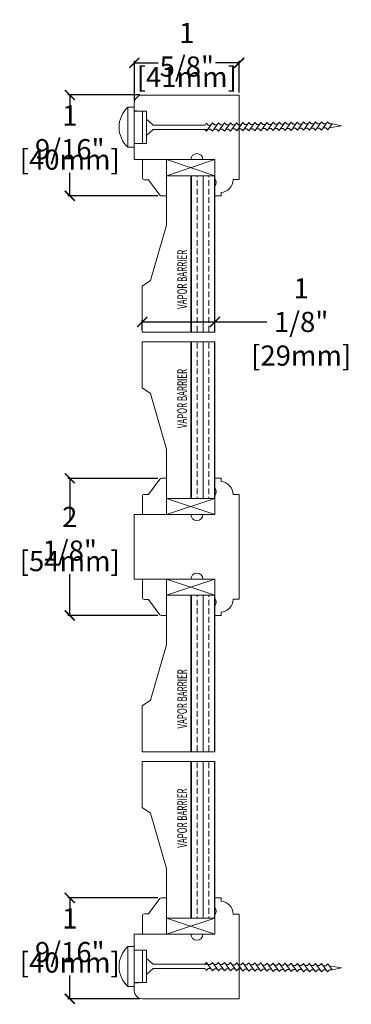
# Model space of a CAD drawing. Units: inches. Extents: x 81.1 to 86.3, y 53.4 to 68.7.
import ezdxf

# ---------------------------------------------------------------- set-up
doc = ezdxf.new("R2010")
doc.units = ezdxf.units.IN
doc.header["$LTSCALE"] = 0.5
doc.header["$MEASUREMENT"] = 0
doc.header["$PDMODE"] = 3
doc.layers.get('0').update_dxf_attribs({"lineweight": 18})
doc.layers.get('Defpoints').update_dxf_attribs({"lineweight": 18})
doc.styles.add('DIMTXT', font='lc______.ttf', dxfattribs={"width": 0.6, "oblique": 5})
doc.styles.get("Standard").update_dxf_attribs({"font": 'lc______.ttf', "width": 0.55, "oblique": 5})
doc.dimstyles.new('Knife', dxfattribs={"dimscale": 0, "dimtxt": 0.3125, "dimasz": 0.156, "dimexe": 0.03, "dimexo": 0.04, "dimgap": 0.04, "dimtad": 0, "dimtih": 1, "dimtoh": 1, "dimdec": 5, "dimzin": 0, "dimdsep": 46, "dimlunit": 4, "dimtxsty": 'Standard', "dimblk": 'ARCHTICK', "dimcen": 0, "dimadec": 1, "dimazin": 0, "dimtfac": 1, "dimtdec": 5, "dimtofl": 0, "dimtmove": 0, "dimatfit": 3, "dimfxl": 0, "dimfrac": 2, "dimtolj": 1, "dimtzin": 0, "dimarcsym": 0})
pattern_1 = [(90, (-22.14715, 6.70248), (-0.176875, 4e-17), []), (90, (-22.0587, 6.79092), (-0.176875, 4e-17), [0.0884375, -0.04421875])]
pattern_2 = [(90, (-22.14715, 0.20206), (-0.176875, 4e-17), []), (90, (-22.0587, 0.2905), (-0.176875, 4e-17), [0.0884375, -0.04421875])]

# ---------------------------------------------------------------- blocks, each defined once
blk = doc.blocks.new('_ArchTick')
at = {"color": 0, "linetype": 'ByBlock', "const_width": 0.15}
blk.add_lwpolyline([(-0.5, -0.5), (0.5, 0.5)], dxfattribs=at)
blk = doc.blocks.new('*D11')
at = {"color": 0, "lineweight": -2, "transparency": 16777216}
for p, q in [((83.28, 55.057), (81.885, 55.057)), ((81.915, 55.057), (81.915, 54.698)), ((81.915, 53.495), (81.915, 53.854)), ((83, 53.495), (81.885, 53.495))]:
    blk.add_line(p, q, dxfattribs=at)
at = {"layer": 'Defpoints', "color": 0, "transparency": 16777216}
for p in [(83.32, 55.057), (81.915, 53.495), (83.04, 53.495)]:
    blk.add_point(p, dxfattribs=at)
at = {"color": 0, "lineweight": -2, "transparency": 16777216, "xscale": 0.156, "yscale": 0.156, "zscale": 0.156}
for p, rotation in [((81.915, 55.057), 90), ((81.915, 53.495), 270)]:
    blk.add_blockref('_ArchTick', p, dxfattribs=dict(at, rotation=rotation))
at = {"color": 0, "transparency": 16777216, "char_height": 0.3125, "attachment_point": 5}
for s, insert in [('\\A1;1 9/16"', (81.915, 54.478)), ('\\A1;[40mm]', (81.915, 54.056))]:
    blk.add_mtext(s, dxfattribs=dict(at, insert=insert))
blk = doc.blocks.new('*D12')
at = {"color": 0, "lineweight": -2, "transparency": 16777216}
for p, q in [((83.28, 61.557), (81.885, 61.557)), ((81.915, 61.557), (81.915, 60.918)), ((81.915, 59.433), (81.915, 60.073)), ((83.28, 59.433), (81.885, 59.433))]:
    blk.add_line(p, q, dxfattribs=at)
at = {"layer": 'Defpoints', "color": 0, "transparency": 16777216}
for p in [(83.32, 61.557), (81.915, 59.433), (83.32, 59.433)]:
    blk.add_point(p, dxfattribs=at)
at = {"color": 0, "lineweight": -2, "transparency": 16777216, "xscale": 0.156, "yscale": 0.156, "zscale": 0.156}
for p, rotation in [((81.915, 61.557), 90), ((81.915, 59.433), 270)]:
    blk.add_blockref('_ArchTick', p, dxfattribs=dict(at, rotation=rotation))
at = {"color": 0, "transparency": 16777216, "char_height": 0.3125, "attachment_point": 5}
for s, insert in [('\\A1;2 1/8"', (81.915, 60.698)), ('\\A1;[54mm]', (81.915, 60.275))]:
    blk.add_mtext(s, dxfattribs=dict(at, insert=insert))
blk = doc.blocks.new('*D13')
at = {"color": 0, "lineweight": -2, "transparency": 16777216}
for p, q in [((83, 67.496), (81.885, 67.496)), ((81.915, 67.496), (81.915, 67.137)), ((81.915, 65.934), (81.915, 66.292)), ((83.28, 65.934), (81.885, 65.934))]:
    blk.add_line(p, q, dxfattribs=at)
at = {"layer": 'Defpoints', "color": 0, "transparency": 16777216}
for p in [(81.915, 67.496), (83.04, 67.496), (83.32, 65.934)]:
    blk.add_point(p, dxfattribs=at)
at = {"color": 0, "lineweight": -2, "transparency": 16777216, "xscale": 0.156, "yscale": 0.156, "zscale": 0.156}
for p, rotation in [((81.915, 67.496), 90), ((81.915, 65.934), 270)]:
    blk.add_blockref('_ArchTick', p, dxfattribs=dict(at, rotation=rotation))
at = {"color": 0, "transparency": 16777216, "char_height": 0.3125, "attachment_point": 5}
for s, insert in [('\\A1;1 9/16"', (81.915, 66.917)), ('\\A1;[40mm]', (81.915, 66.495))]:
    blk.add_mtext(s, dxfattribs=dict(at, insert=insert))
blk = doc.blocks.new('*D14')
at = {"color": 0, "lineweight": -2, "transparency": 16777216}
for p, q in [((82.915, 67.411), (82.915, 68.024)), ((82.915, 67.994), (83.284, 67.994)), ((84.538, 67.994), (84.169, 67.994)), ((84.538, 67.536), (84.538, 68.024))]:
    blk.add_line(p, q, dxfattribs=at)
at = {"layer": 'Defpoints', "color": 0, "transparency": 16777216}
for p in [(82.915, 67.994), (84.538, 67.496), (82.915, 67.371)]:
    blk.add_point(p, dxfattribs=at)
at = {"color": 0, "lineweight": -2, "transparency": 16777216, "xscale": 0.156, "yscale": 0.156, "zscale": 0.156, "rotation": 180}
blk.add_blockref('_ArchTick', (82.915, 67.994), dxfattribs=at)
at = {"color": 0, "lineweight": -2, "transparency": 16777216, "xscale": 0.156, "yscale": 0.156, "zscale": 0.156}
blk.add_blockref('_ArchTick', (84.538, 67.994), dxfattribs=at)
at = {"color": 0, "transparency": 16777216, "char_height": 0.3125, "attachment_point": 5}
for s, insert in [('\\A1;1 5/8"', (83.727, 68.197)), ('\\A1;[41mm]', (83.727, 67.774))]:
    blk.add_mtext(s, dxfattribs=dict(at, insert=insert))
blk = doc.blocks.new('*D15')
at = {"color": 0, "lineweight": -2, "transparency": 16777216}
for p, q in [((83.038, 63.859), (83.038, 64.01)), ((83.038, 63.98), (84.163, 63.98)), ((84.163, 63.859), (84.163, 64.01)), ((84.163, 63.98), (84.968, 63.98))]:
    blk.add_line(p, q, dxfattribs=at)
at = {"layer": 'Defpoints', "color": 0, "transparency": 16777216}
for p in [(84.163, 63.98), (83.038, 63.819), (84.163, 63.819)]:
    blk.add_point(p, dxfattribs=at)
at = {"color": 0, "lineweight": -2, "transparency": 16777216, "xscale": 0.156, "yscale": 0.156, "zscale": 0.156, "rotation": 180}
blk.add_blockref('_ArchTick', (83.038, 63.98), dxfattribs=at)
at = {"color": 0, "lineweight": -2, "transparency": 16777216, "xscale": 0.156, "yscale": 0.156, "zscale": 0.156}
blk.add_blockref('_ArchTick', (84.163, 63.98), dxfattribs=at)
at = {"color": 0, "transparency": 16777216, "insert": (85.498, 63.98), "char_height": 0.3125, "attachment_point": 5}
blk.add_mtext('\\A1;1 1/8"\\P [29mm]', dxfattribs=at)

msp = doc.modelspace()

# ---------------------------------------------------------------- hatches: boundary and pattern name
h = msp.add_hatch()
h.set_pattern_fill('ANSI33', color=256, scale=0.7075, angle=45, style=0)
h.set_pattern_definition(pattern_1)
h.paths.add_polyline_path([(83.788367, 63.819198), (84.163367, 63.819198), (84.163367, 66.245732), (83.788367, 66.245732)])
h = msp.add_hatch()
h.set_pattern_fill('ANSI33', color=256, scale=0.7075, angle=45, style=0)
h.set_pattern_definition(pattern_1)
h.paths.add_polyline_path([(83.788367, 63.671841), (84.163367, 63.671841), (84.163367, 61.245308), (83.788367, 61.245308)])
h = msp.add_hatch()
h.set_pattern_fill('ANSI33', color=256, scale=0.7075, angle=45, style=0)
h.set_pattern_definition(pattern_2)
h.paths.add_polyline_path([(83.788367, 57.318774), (84.163367, 57.318774), (84.163367, 59.745308), (83.788367, 59.745308)])
h = msp.add_hatch()
h.set_pattern_fill('ANSI33', color=256, scale=0.7075, angle=45, style=0)
h.set_pattern_definition(pattern_2)
h.paths.add_polyline_path([(83.788367, 57.171417), (84.163367, 57.171417), (84.163367, 54.744884), (83.788367, 54.744884)])

# ---------------------------------------------------------------- linework, layer by layer
for p, q in [((83.102143, 66.995732), (83.102143, 67.120732)), ((83.102143, 67.120732), (83.207947, 67.029504)), ((83.102143, 66.995732), (83.102143, 66.870732)), ((83.207947, 67.029504), (83.641543, 67.029504)), ((83.594814, 67.029504), (84.012891, 67.029504)), ((84.033016, 66.93603), (84.002016, 66.96703)), ((84.033016, 66.93603), (84.002016, 66.96703)), ((84.012891, 67.029504), (84.028814, 67.060504)), ((84.028814, 67.060504), (84.059814, 67.029504)), ((84.033016, 66.93603), (84.126016, 67.065575)), ((84.033016, 66.93603), (84.100121, 67.029504)), ((84.095016, 66.96703), (84.047997, 66.96703)), ((84.059814, 67.029504), (84.105891, 67.029504)), ((84.126016, 66.93603), (84.095016, 66.96703)), ((84.126016, 66.93603), (84.219016, 67.065575)), ((84.126016, 67.065575), (84.157016, 67.034575)), ((84.188016, 66.96703), (84.140997, 66.96703)), ((84.157016, 67.034575), (84.203745, 67.034575)), ((84.219016, 66.93603), (84.188016, 66.96703)), ((84.219016, 66.93603), (84.312016, 67.065575)), ((84.219016, 67.065575), (84.250016, 67.034575)), ((84.281016, 66.96703), (84.233997, 66.96703)), ((84.250016, 67.034575), (84.296745, 67.034575)), ((84.312016, 66.93603), (84.281016, 66.96703)), ((84.312016, 66.93603), (84.405016, 67.065575)), ((84.312016, 67.065575), (84.343016, 67.034575)), ((84.374016, 66.96703), (84.327273, 66.96703)), ((84.343016, 67.034575), (84.389745, 67.034575)), ((84.405016, 66.93603), (84.374016, 66.96703)), ((84.405016, 66.93603), (84.498016, 67.065575)), ((84.405016, 67.065575), (84.436016, 67.034575)), ((84.471217, 66.9721), (84.424475, 66.9721)), ((84.436016, 67.034575), (84.482093, 67.034575)), ((84.502217, 66.9411), (84.471217, 66.9721)), ((84.502217, 66.9411), (84.471217, 66.9721)), ((84.498016, 67.065575), (84.529016, 67.034575)), ((84.502217, 66.9411), (84.595217, 67.070645)), ((84.502217, 66.9411), (84.569322, 67.034575)), ((84.564217, 66.9721), (84.517198, 66.9721)), ((84.529016, 67.034575), (84.575093, 67.034575)), ((84.595217, 66.9411), (84.564217, 66.9721)), ((84.595217, 66.9411), (84.688217, 67.070645)), ((84.595217, 67.070645), (84.626217, 67.039645)), ((84.657217, 66.9721), (84.610198, 66.9721)), ((84.626217, 67.039645), (84.672947, 67.039645)), ((84.688217, 66.9411), (84.657217, 66.9721)), ((84.688217, 66.9411), (84.781217, 67.070645)), ((84.688217, 67.070645), (84.719217, 67.039645)), ((84.750217, 66.9721), (84.703198, 66.9721)), ((84.719217, 67.039645), (84.765947, 67.039645)), ((84.781217, 66.9411), (84.750217, 66.9721)), ((84.781217, 66.9411), (84.874217, 67.070645)), ((84.781217, 67.070645), (84.812217, 67.039645)), ((84.843217, 66.9721), (84.796475, 66.9721)), ((84.812217, 67.039645), (84.858947, 67.039645)), ((84.874217, 66.9411), (84.843217, 66.9721)), ((84.874217, 66.9411), (84.967217, 67.070645)), ((84.874217, 67.070645), (84.905217, 67.039645)), ((84.940419, 66.977171), (84.893677, 66.977171)), ((84.905217, 67.039645), (84.951294, 67.039645)), ((84.971419, 66.946171), (84.940419, 66.977171)), ((84.971419, 66.946171), (84.940419, 66.977171)), ((84.967217, 67.070645), (84.998217, 67.039645)), ((84.971419, 66.946171), (85.064419, 67.075716)), ((84.971419, 66.946171), (85.038524, 67.039645)), ((85.033419, 66.977171), (84.9864, 66.977171)), ((84.998217, 67.039645), (85.044294, 67.039645)), ((85.064419, 66.946171), (85.033419, 66.977171)), ((85.064419, 66.946171), (85.157419, 67.075716)), ((85.064419, 67.075716), (85.095419, 67.044716)), ((85.126419, 66.977171), (85.0794, 66.977171)), ((85.095419, 67.044716), (85.142148, 67.044716)), ((85.157419, 66.946171), (85.126419, 66.977171)), ((85.157419, 66.946171), (85.250419, 67.075716)), ((85.157419, 67.075716), (85.188419, 67.044716)), ((85.219419, 66.977171), (85.1724, 66.977171)), ((85.188419, 67.044716), (85.235148, 67.044716)), ((85.250419, 66.946171), (85.219419, 66.977171)), ((85.250419, 66.946171), (85.343419, 67.075716)), ((85.250419, 67.075716), (85.281419, 67.044716)), ((85.312419, 66.977171), (85.265677, 66.977171)), ((85.281419, 67.044716), (85.328148, 67.044716)), ((85.343419, 66.946171), (85.312419, 66.977171)), ((85.343419, 66.946171), (85.436419, 67.075716)), ((85.343419, 67.075716), (85.374419, 67.044716)), ((85.40962, 66.982242), (85.362878, 66.982242)), ((85.374419, 67.044716), (85.420496, 67.044716)), ((85.44062, 66.951242), (85.40962, 66.982242)), ((85.44062, 66.951242), (85.40962, 66.982242)), ((85.436419, 67.075716), (85.467419, 67.044716)), ((85.44062, 66.951242), (85.53362, 67.080786)), ((85.44062, 66.951242), (85.507725, 67.044716)), ((85.50262, 66.982242), (85.455602, 66.982242)), ((85.467419, 67.044716), (85.513496, 67.044716)), ((85.53362, 66.951242), (85.50262, 66.982242)), ((85.53362, 66.951242), (85.62662, 67.080786)), ((85.53362, 67.080786), (85.56462, 67.049786)), ((85.59562, 66.982242), (85.548602, 66.982242)), ((85.56462, 67.049786), (85.61135, 67.049786)), ((85.62662, 66.951242), (85.59562, 66.982242)), ((85.62662, 66.951242), (85.71962, 67.080786)), ((85.62662, 67.080786), (85.65762, 67.049786)), ((85.68862, 66.982242), (85.641602, 66.982242)), ((85.65762, 67.049786), (85.70435, 67.049786)), ((85.71962, 66.951242), (85.68862, 66.982242)), ((85.71962, 66.951242), (85.81262, 67.080786)), ((85.71962, 67.080786), (85.75062, 67.049786)), ((85.78162, 66.982242), (85.734878, 66.982242)), ((85.75062, 67.049786), (85.79735, 67.049786)), ((85.81262, 66.951242), (85.78162, 66.982242)), ((85.81262, 66.951242), (85.90562, 67.080786)), ((85.81262, 67.080786), (85.84362, 67.049786)), ((85.878822, 66.987312), (85.83208, 66.987312)), ((85.84362, 67.049786), (85.889698, 67.049786)), ((85.909822, 66.956312), (85.878822, 66.987312)), ((85.90562, 67.080786), (85.93662, 67.049786)), ((85.909822, 66.956312), (85.976927, 67.049786)), ((85.931348, 66.986297), (86.121587, 67.016014)), ((85.93662, 67.049786), (85.982698, 67.049786)), ((85.982698, 67.049786), (86.121587, 67.016014)), ((83.102143, 66.870732), (83.207947, 66.961959)), ((83.625814, 66.961959), (83.207947, 66.961959)), ((84.05163, 66.961959), (83.578795, 66.961959)), ((83.413367, 66.495732), (84.163367, 66.245732)), ((84.163367, 66.495732), (83.413367, 66.245732)), ((83.413107, 65.479732), (83.413107, 66.245732)), ((83.413107, 66.245732), (84.163367, 66.245732)), ((83.162811, 64.620407), (83.413107, 65.479732)), ((83.038096, 64.53308), (83.162811, 64.620407)), ((83.038096, 63.819198), (83.038096, 64.53308)), ((83.038096, 63.819198), (84.163367, 63.819198)), ((83.038096, 63.671841), (84.163367, 63.671841)), ((83.038096, 63.671841), (83.038096, 62.957959)), ((83.038096, 62.957959), (83.162811, 62.870633)), ((83.162811, 62.870633), (83.413107, 62.011308)), ((83.413107, 62.011308), (83.413107, 61.245308)), ((83.413107, 61.245308), (84.163367, 61.245308)), ((83.413367, 60.995308), (84.163367, 61.245308)), ((84.163367, 60.995308), (83.413367, 61.245308)), ((83.413367, 59.995308), (84.163367, 59.745308)), ((84.163367, 59.995308), (83.413367, 59.745308)), ((83.413107, 58.979308), (83.413107, 59.745308)), ((83.413107, 59.745308), (84.163367, 59.745308)), ((83.162811, 58.119983), (83.413107, 58.979308)), ((83.038096, 58.032656), (83.162811, 58.119983)), ((83.038096, 57.318774), (83.038096, 58.032656)), ((83.038096, 57.318774), (84.163367, 57.318774)), ((83.038096, 57.171417), (84.163367, 57.171417)), ((83.038096, 57.171417), (83.038096, 56.457535)), ((83.038096, 56.457535), (83.162811, 56.370209)), ((83.162811, 56.370209), (83.413107, 55.510884)), ((83.413107, 55.510884), (83.413107, 54.744884)), ((83.413367, 54.494884), (84.163367, 54.744884)), ((84.163367, 54.494884), (83.413367, 54.744884)), ((83.102143, 53.994884), (83.102143, 54.119884)), ((83.102143, 54.119884), (83.207947, 54.028656)), ((83.625814, 54.028656), (83.207947, 54.028656)), ((84.05163, 54.028656), (83.578795, 54.028656)), ((84.033016, 54.054585), (84.002016, 54.023585)), ((84.033016, 54.054585), (84.002016, 54.023585)), ((84.033016, 54.054585), (84.100121, 53.961111)), ((84.033016, 54.054585), (84.126016, 53.925041)), ((84.095016, 54.023585), (84.047997, 54.023585)), ((84.126016, 54.054585), (84.095016, 54.023585)), ((84.126016, 54.054585), (84.219016, 53.925041)), ((84.188016, 54.023585), (84.140997, 54.023585)), ((84.219016, 54.054585), (84.188016, 54.023585)), ((84.219016, 54.054585), (84.312016, 53.925041)), ((84.281016, 54.023585), (84.233997, 54.023585)), ((84.312016, 54.054585), (84.281016, 54.023585)), ((84.312016, 54.054585), (84.405016, 53.925041)), ((84.374016, 54.023585), (84.327273, 54.023585)), ((84.405016, 54.054585), (84.374016, 54.023585)), ((84.405016, 54.054585), (84.498016, 53.925041)), ((84.471217, 54.018515), (84.424475, 54.018515)), ((84.502217, 54.049515), (84.471217, 54.018515)), ((84.502217, 54.049515), (84.471217, 54.018515)), ((84.502217, 54.049515), (84.569322, 53.956041)), ((84.502217, 54.049515), (84.595217, 53.91997)), ((84.564217, 54.018515), (84.517198, 54.018515)), ((84.595217, 54.049515), (84.564217, 54.018515)), ((84.595217, 54.049515), (84.688217, 53.91997)), ((84.657217, 54.018515), (84.610198, 54.018515)), ((84.688217, 54.049515), (84.657217, 54.018515)), ((84.688217, 54.049515), (84.781217, 53.91997)), ((84.750217, 54.018515), (84.703198, 54.018515)), ((84.781217, 54.049515), (84.750217, 54.018515)), ((84.781217, 54.049515), (84.874217, 53.91997)), ((84.843217, 54.018515), (84.796475, 54.018515)), ((84.874217, 54.049515), (84.843217, 54.018515)), ((84.874217, 54.049515), (84.967217, 53.91997)), ((84.940419, 54.013444), (84.893677, 54.013444)), ((84.971419, 54.044444), (84.940419, 54.013444)), ((84.971419, 54.044444), (84.940419, 54.013444)), ((84.971419, 54.044444), (85.038524, 53.95097)), ((84.971419, 54.044444), (85.064419, 53.9149)), ((85.033419, 54.013444), (84.9864, 54.013444)), ((85.064419, 54.044444), (85.033419, 54.013444)), ((85.064419, 54.044444), (85.157419, 53.9149)), ((85.126419, 54.013444), (85.0794, 54.013444)), ((85.157419, 54.044444), (85.126419, 54.013444)), ((85.157419, 54.044444), (85.250419, 53.9149)), ((85.219419, 54.013444), (85.1724, 54.013444)), ((85.250419, 54.044444), (85.219419, 54.013444)), ((85.250419, 54.044444), (85.343419, 53.9149)), ((85.312419, 54.013444), (85.265677, 54.013444)), ((85.343419, 54.044444), (85.312419, 54.013444)), ((85.343419, 54.044444), (85.436419, 53.9149)), ((85.40962, 54.008374), (85.362878, 54.008374)), ((85.44062, 54.039374), (85.40962, 54.008374)), ((85.44062, 54.039374), (85.40962, 54.008374)), ((85.44062, 54.039374), (85.507725, 53.9459)), ((85.44062, 54.039374), (85.53362, 53.909829)), ((85.50262, 54.008374), (85.455602, 54.008374)), ((85.53362, 54.039374), (85.50262, 54.008374)), ((85.53362, 54.039374), (85.62662, 53.909829)), ((85.59562, 54.008374), (85.548602, 54.008374)), ((85.62662, 54.039374), (85.59562, 54.008374)), ((85.62662, 54.039374), (85.71962, 53.909829)), ((85.68862, 54.008374), (85.641602, 54.008374)), ((85.71962, 54.039374), (85.68862, 54.008374)), ((85.71962, 54.039374), (85.81262, 53.909829)), ((85.78162, 54.008374), (85.734878, 54.008374)), ((85.81262, 54.039374), (85.78162, 54.008374)), ((85.81262, 54.039374), (85.90562, 53.909829)), ((85.878822, 54.003303), (85.83208, 54.003303)), ((85.909822, 54.034303), (85.878822, 54.003303)), ((85.909822, 54.034303), (85.976927, 53.940829)), ((85.931348, 54.004318), (86.121587, 53.974601)), ((83.102143, 53.994884), (83.102143, 53.869884)), ((83.102143, 53.869884), (83.207947, 53.961111)), ((83.207947, 53.961111), (83.641543, 53.961111)), ((83.594814, 53.961111), (84.012891, 53.961111)), ((84.012891, 53.961111), (84.028814, 53.930111)), ((84.028814, 53.930111), (84.059814, 53.961111)), ((84.059814, 53.961111), (84.105891, 53.961111)), ((84.126016, 53.925041), (84.157016, 53.956041)), ((84.157016, 53.956041), (84.203745, 53.956041)), ((84.219016, 53.925041), (84.250016, 53.956041)), ((84.250016, 53.956041), (84.296745, 53.956041)), ((84.312016, 53.925041), (84.343016, 53.956041)), ((84.343016, 53.956041), (84.389745, 53.956041)), ((84.405016, 53.925041), (84.436016, 53.956041)), ((84.436016, 53.956041), (84.482093, 53.956041)), ((84.498016, 53.925041), (84.529016, 53.956041)), ((84.529016, 53.956041), (84.575093, 53.956041)), ((84.595217, 53.91997), (84.626217, 53.95097)), ((84.626217, 53.95097), (84.672947, 53.95097)), ((84.688217, 53.91997), (84.719217, 53.95097)), ((84.719217, 53.95097), (84.765947, 53.95097)), ((84.781217, 53.91997), (84.812217, 53.95097)), ((84.812217, 53.95097), (84.858947, 53.95097)), ((84.874217, 53.91997), (84.905217, 53.95097)), ((84.905217, 53.95097), (84.951294, 53.95097)), ((84.967217, 53.91997), (84.998217, 53.95097)), ((84.998217, 53.95097), (85.044294, 53.95097)), ((85.064419, 53.9149), (85.095419, 53.9459)), ((85.095419, 53.9459), (85.142148, 53.9459)), ((85.157419, 53.9149), (85.188419, 53.9459)), ((85.188419, 53.9459), (85.235148, 53.9459)), ((85.250419, 53.9149), (85.281419, 53.9459)), ((85.281419, 53.9459), (85.328148, 53.9459)), ((85.343419, 53.9149), (85.374419, 53.9459)), ((85.374419, 53.9459), (85.420496, 53.9459)), ((85.436419, 53.9149), (85.467419, 53.9459)), ((85.467419, 53.9459), (85.513496, 53.9459)), ((85.53362, 53.909829), (85.56462, 53.940829)), ((85.56462, 53.940829), (85.61135, 53.940829)), ((85.62662, 53.909829), (85.65762, 53.940829)), ((85.65762, 53.940829), (85.70435, 53.940829)), ((85.71962, 53.909829), (85.75062, 53.940829)), ((85.75062, 53.940829), (85.79735, 53.940829)), ((85.81262, 53.909829), (85.84362, 53.940829)), ((85.84362, 53.940829), (85.889698, 53.940829)), ((85.90562, 53.909829), (85.93662, 53.940829)), ((85.93662, 53.940829), (85.982698, 53.940829)), ((85.982698, 53.940829), (86.121587, 53.974601))]:
    msp.add_line(p, q)
for points in [[(84.163367, 65.933564), (84.258328, 65.933564), (84.258328, 65.983172, 0.389902449), (84.443328, 66.184344), (84.538367, 66.184344), (84.538367, 67.495732), (83.039643, 67.495732, 0.414213562), (82.914643, 67.370732), (82.914643, 66.495732), (83.790279, 66.495732, -0.994652406), (83.977279, 66.495732), (84.163367, 66.495732), (84.163367, 66.202564, -0.32), (84.163367, 66.077564), (84.163367, 65.933564), (84.163367, 66.077565)], [(84.163367, 61.413474), (84.163367, 61.557475), (84.163367, 61.413475, -0.32), (84.163367, 61.288475), (84.163367, 60.995308), (83.977279, 60.995308, -0.994652406), (83.790279, 60.995308), (82.914643, 60.995308), (82.914643, 59.995308), (83.790279, 59.995308, -0.994652406), (83.977279, 59.995308), (84.163367, 59.995308), (84.163367, 59.70214, -0.32), (84.163367, 59.57714), (84.163367, 59.43314), (84.163367, 59.577141)], [(84.163367, 59.43314), (84.258328, 59.43314), (84.258328, 59.482748, 0.389902449), (84.443328, 59.68392), (84.538367, 59.68392), (84.538367, 61.306695), (84.443328, 61.306695, 0.389902449), (84.258328, 61.507868), (84.258328, 61.557475), (84.163367, 61.557475)], [(84.163367, 55.057051), (84.258328, 55.057051), (84.258328, 55.007444, -0.389902449), (84.443328, 54.806271), (84.538367, 54.806271), (84.538367, 53.494884), (83.039643, 53.494884, -0.414213562), (82.914643, 53.619884), (82.914643, 54.494884), (83.790279, 54.494884, 0.994652406), (83.977279, 54.494884), (84.163367, 54.494884), (84.163367, 54.788051, 0.32), (84.163367, 54.913051), (84.163367, 55.057051), (84.163367, 54.91305)]]:
    msp.add_lwpolyline(points, format="xyb")
for points in [[(82.814643, 67.305732, 0.441935484), (82.814643, 66.685732)], [(83.335842, 65.932732), (83.413367, 65.932732), (83.413367, 66.495732), (83.039367, 66.495732), (83.039367, 66.213732, 0.414213562), (83.070367, 66.182732), (83.132367, 66.182732), (83.311066, 65.9451, 0.235730494)], [(83.335842, 61.558308), (83.413367, 61.558308), (83.413367, 60.995308), (83.039367, 60.995308), (83.039367, 61.277308, -0.414213562), (83.070367, 61.308308), (83.132367, 61.308308), (83.311066, 61.545939, -0.235730494)], [(83.335842, 59.432308), (83.413367, 59.432308), (83.413367, 59.995308), (83.039367, 59.995308), (83.039367, 59.713308, 0.414213562), (83.070367, 59.682308), (83.132367, 59.682308), (83.311066, 59.444676, 0.235730494)], [(83.335842, 55.057884), (83.413367, 55.057884), (83.413367, 54.494884), (83.039367, 54.494884), (83.039367, 54.776884, -0.414213562), (83.070367, 54.807884), (83.132367, 54.807884), (83.311066, 55.045515, -0.235730494)], [(82.814643, 53.684884, -0.441935484), (82.814643, 54.304884)]]:
    msp.add_lwpolyline(points, format="xyb", close=True)
for points in [[(82.814643, 66.685732), (82.914643, 66.685732), (82.914643, 67.305732), (82.814643, 67.305732)], [(82.914643, 66.738232), (83.039643, 66.749168), (83.039643, 67.242296), (82.914643, 67.253232)], [(82.914643, 66.745732), (83.102143, 66.745732), (83.102143, 67.245732), (82.914643, 67.245732)], [(84.163367, 66.265064), (84.163367, 66.404179)], [(83.788237, 66.245732), (83.788237, 63.819198)], [(84.163367, 63.819198), (84.163367, 66.245732), (83.788367, 66.245732), (83.788367, 63.819198)], [(83.788237, 61.245308), (83.788237, 63.671841)], [(84.163367, 63.671841), (84.163367, 61.245308), (83.788367, 61.245308), (83.788367, 63.671841)], [(83.789005, 59.995308), (83.039643, 59.995308)], [(83.788237, 59.745308), (83.788237, 57.318774)], [(83.788237, 59.745308), (83.788237, 57.318774)], [(84.163367, 57.318774), (84.163367, 59.745308), (83.788367, 59.745308), (83.788367, 57.318774)], [(83.788237, 54.744884), (83.788237, 57.171417)], [(83.788237, 54.744884), (83.788237, 57.171417)], [(83.788237, 54.744884), (83.788237, 57.171417)], [(84.163367, 57.171417), (84.163367, 54.744884), (83.788367, 54.744884), (83.788367, 57.171417)], [(84.163367, 54.725551), (84.163367, 54.586436)], [(82.814643, 54.304884), (82.914643, 54.304884), (82.914643, 53.684884), (82.814643, 53.684884)], [(82.914643, 54.252384), (83.039643, 54.241448), (83.039643, 53.74832), (82.914643, 53.737384)], [(82.914643, 54.244884), (83.102143, 54.244884), (83.102143, 53.744884), (82.914643, 53.744884)]]:
    msp.add_lwpolyline(points)
for points in [[(83.413367, 66.495732), (84.163367, 66.495732), (84.163367, 66.245732), (83.413367, 66.245732)], [(83.413367, 60.995308), (84.163367, 60.995308), (84.163367, 61.245308), (83.413367, 61.245308)], [(83.413367, 59.995308), (84.163367, 59.995308), (84.163367, 59.745308), (83.413367, 59.745308)], [(83.413367, 54.494884), (84.163367, 54.494884), (84.163367, 54.744884), (83.413367, 54.744884)]]:
    msp.add_lwpolyline(points, close=True)

# ---------------------------------------------------------------- texts
at = {"style": 'DIMTXT', "oblique": 5, "width": 0.6}
for p in [(83.729544, 64.181676), (83.729544, 62.334433), (83.729544, 57.681252), (83.729544, 57.681252), (83.729544, 55.834009)]:
    msp.add_text('VAPOR BARRIER', height=0.15, rotation=90, dxfattribs=at).set_placement(p)

# ---------------------------------------------------------------- dimensions: what is measured, and where the dimension line sits
dim = msp.add_linear_dim(base=(82.914643, 67.994234), p1=(84.538367, 67.495732), p2=(82.914643, 67.370732), dimstyle='Knife', override={"dimscale": 1, "dimpost": '\\X'})
dim.commit()
dim.dimension.update_dxf_attribs({"geometry": '*D14', "text_midpoint": (83.726505, 67.994234)})
for base, p1, p2, angle, picture, middle in [((81.915326, 67.495732), (83.319682, 65.933564), (83.039643, 67.495732), 90, '*D13', (81.915326, 66.714648)), ((81.915326, 59.4331403), (83.3196819, 61.557475), (83.3196819, 59.4331403), 90, '*D12', (81.915326, 60.4953076)), ((81.915326, 53.494884), (83.319682, 55.057051), (83.039643, 53.494884), 270, '*D11', (81.915326, 54.275967))]:
    dim = msp.add_linear_dim(base=base, p1=p1, p2=p2, angle=angle, dimstyle='Knife', override={"dimscale": 1, "dimpost": '\\X'})
    dim.commit()
    dim.dimension.update_dxf_attribs({"geometry": picture, "text_midpoint": middle})
dim = msp.add_linear_dim(base=(84.163367, 63.979593), p1=(83.038096, 63.819198), p2=(84.163367, 63.819198), dimstyle='Knife', override={"dimscale": 1, "dimpost": '\\X'})
dim.commit()
dim.dimension.update_dxf_attribs({"geometry": '*D15', "text_midpoint": (85.498448, 63.979593), "dimtype": 160})

doc.saveas('drawing.dxf')
